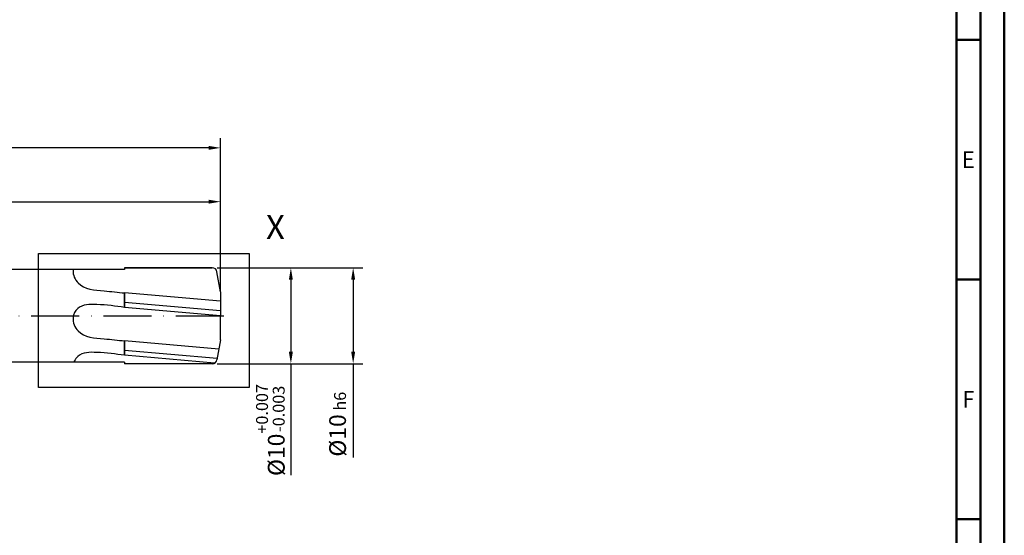
# Model space of a CAD drawing. Units: millimetres. Extents: x -230 to 364, y -153 to 268.
# Drawn here: x 158 to 364, y -46 to 62 of the extents above; entities that cross this region are included whole.
import ezdxf
from ezdxf.enums import TextEntityAlignment as Align

# ---------------------------------------------------------------- set-up
doc = ezdxf.new("R2010")
doc.units = ezdxf.units.MM
doc.linetypes.add('GEN7', pattern=[15, 10, -2.5, 0, -2.5])
doc.layers.get('0').update_dxf_attribs({"linetype": 'CONTINUOUS'})
doc.layers.get('DEFPOINTS').update_dxf_attribs({"linetype": 'CONTINUOUS'})
for name, color, linetype in [('AM_0', 7, 'CONTINUOUS'), ('AM_5', 3, 'CONTINUOUS'), ('AM_7', 4, 'GEN7'), ('AM_8', 1, 'CONTINUOUS')]:
    doc.layers.add(name, color=color, linetype=linetype)
doc.layers.add('AM_BOR', color=7, linetype='CONTINUOUS', lineweight=50)
doc.styles.get("Standard").update_dxf_attribs({"font": 'ISOCP.SHX'})
doc.dimstyles.get("Standard").update_dxf_attribs({"dimtxt": 3.5, "dimasz": 2.5, "dimexe": 2, "dimexo": 1, "dimgap": 1.5, "dimtad": 1, "dimdsep": 46, "dimtxsty": 'STANDARD', "dimcen": -2, "dimclrt": 2, "dimazin": 2, "dimtp": 0.1, "dimtm": 0.1, "dimtfac": 1, "dimtmove": 0, "dimatfit": 3, "dimfxl": 1, "dimarcsym": 0})

# ---------------------------------------------------------------- blocks, each defined once
blk = doc.blocks.new('A2')
at = {"layer": 'AM_BOR', "color": 1}
for p, q in [((589, 210), (584, 210)), ((584, 160), (589, 160))]:
    blk.add_line(p, q, dxfattribs=at)
for points in [[(0, 0), (594, 0), (594, 420), (0, 420)], [(10, 410), (10, 10), (584, 10), (584, 410)]]:
    blk.add_lwpolyline(points, close=True, dxfattribs=at)
at = {"layer": 'AM_BOR', "color": 7}
blk.add_lwpolyline([(5, 5), (589, 5), (589, 415), (5, 415)], close=True, dxfattribs=at)
at = {"layer": 'AM_BOR', "color": 1}
blk.add_lwpolyline([(586.5, 110), (584, 110), (589, 110)], dxfattribs=at)
at = {"layer": 'AM_BOR', "color": 2, "width": 0.964286}
for s, p in [('E', (586.5, 185)), ('F', (586.5, 135))]:
    blk.add_text(s, height=3.5, dxfattribs=at).set_placement(p, align=Align.MIDDLE_CENTER)
blk = doc.blocks.new('MAPAL_FRAME-Model')
blk.add_blockref('A2', (0, 0))
blk = doc.blocks.new('*D247')
at = {"layer": 'AM_5', "color": 0, "lineweight": -2}
for p, q in [((199.28, 10), (229.68, 10)), ((227.68, 7.5), (227.68, -7.5)), ((199.28, -10), (229.68, -10)), ((227.68, -10), (227.68, -29.59))]:
    blk.add_line(p, q, dxfattribs=at)
at = {"layer": 'AM_5', "color": 0}
for points in [[(228.1, 7.5), (227.26, 7.5), (227.68, 10)], [(227.26, -7.5), (228.1, -7.5), (227.68, -10)]]:
    blk.add_solid(points, dxfattribs=at)
at = {"layer": 'DEFPOINTS', "color": 0}
for p in [(198.28, 10), (198.28, -10), (227.68, -10)]:
    blk.add_point(p, dxfattribs=at)
at = {"layer": 'AM_5', "color": 2, "insert": (224.43, -22.63), "char_height": 3.5, "attachment_point": 5, "rotation": 90}
blk.add_mtext('%%c10{}{\\H0.71x;\\C3; h6}', dxfattribs=at)
blk = doc.blocks.new('*D250')
at = {"layer": 'AM_5', "color": 0, "lineweight": -2}
for p, q in [((0, 9.4), (0, 37.03)), ((200, 5), (200, 37.03)), ((197.5, 35.03), (2.5, 35.03))]:
    blk.add_line(p, q, dxfattribs=at)
at = {"layer": 'AM_5', "color": 0}
for points in [[(2.5, 35.44), (2.5, 34.61), (0, 35.03)], [(197.5, 34.61), (197.5, 35.44), (200, 35.03)]]:
    blk.add_solid(points, dxfattribs=at)
at = {"layer": 'DEFPOINTS', "color": 0}
for p in [(0, 35.03), (0, 8.4), (200, 4)]:
    blk.add_point(p, dxfattribs=at)
at = {"layer": 'AM_5', "color": 2, "insert": (100, 38.28), "char_height": 3.5, "attachment_point": 5}
blk.add_mtext('100{}{\\H0.71x;\\C3;%%p1}', dxfattribs=at)
blk = doc.blocks.new('*D389')
at = {"layer": 'AM_5', "color": 0, "lineweight": -2}
for p, q in [((100, 11), (100, 25.8)), ((200, 6), (200, 25.8)), ((102.5, 23.8), (197.5, 23.8))]:
    blk.add_line(p, q, dxfattribs=at)
at = {"layer": 'AM_5', "color": 0}
for points in [[(102.5, 24.22), (102.5, 23.38), (100, 23.8)], [(197.5, 23.38), (197.5, 24.22), (200, 23.8)]]:
    blk.add_solid(points, dxfattribs=at)
at = {"layer": 'DEFPOINTS', "color": 0}
for p in [(200, 23.8), (100, 10), (200, 5)]:
    blk.add_point(p, dxfattribs=at)
at = {"layer": 'AM_5', "color": 2, "insert": (150, 28.07), "char_height": 3.5, "attachment_point": 5}
blk.add_mtext('50{}{\\H0.71x;\\C3;\\S+1^  0;}', dxfattribs=at)
blk = doc.blocks.new('*D441')
at = {"layer": 'AM_5', "color": 0, "lineweight": -2}
for p, q in [((199.28, 10), (216.68, 10)), ((214.68, 7.5), (214.68, -7.5)), ((199.28, -10), (216.68, -10)), ((214.68, -10), (214.68, -33.28))]:
    blk.add_line(p, q, dxfattribs=at)
at = {"layer": 'AM_5', "color": 0}
for points in [[(215.1, 7.5), (214.26, 7.5), (214.68, 10)], [(214.26, -7.5), (215.1, -7.5), (214.68, -10)]]:
    blk.add_solid(points, dxfattribs=at)
at = {"layer": 'DEFPOINTS', "color": 0}
for p in [(198.28, 10), (198.28, -10), (214.68, -10)]:
    blk.add_point(p, dxfattribs=at)
at = {"layer": 'AM_5', "color": 2, "insert": (210.4, -23.84), "char_height": 3.5, "attachment_point": 5, "rotation": 90}
blk.add_mtext('%%c10{}{\\H0.71x;\\C3;\\S+0.007^ -0.003;}', dxfattribs=at)

msp = doc.modelspace()

# ---------------------------------------------------------------- linework, layer by layer
at = {"layer": 'AM_0'}
for p, q in [((180, 9.65), (100, 9.65)), ((198.2793, 10), (180, 10)), ((180, 10), (180, 9.65)), ((180, 10), (198.2793, 10)), ((200, 5), (199.2641, 9.1736)), ((200, 3.0115), (180, 4.7612)), ((180, 1.7498), (180, 4.7612)), ((180, 4.7612), (180, 1.7498)), ((200, 5), (200, 0)), ((200, 1.0038), (180, 2.7536)), ((200, 0), (180, 1.7498)), ((200, -5), (200, 0)), ((199.6547, -6.9583), (180, -5.2388)), ((180, -8.2502), (180, -5.2388)), ((180, -5.2388), (180, -8.2502)), ((200, -5), (199.2641, -9.1736)), ((199.3061, -8.9355), (180, -7.2464)), ((180, -9.65), (100, -9.65)), ((198.7363, -9.8894), (180, -8.2502)), ((180, -9.65), (180, -10)), ((198.2793, -10), (180, -10))]:
    msp.add_line(p, q, dxfattribs=at)
for centre, start, end in [((198.2793, 9), 10, 90), ((198.2793, -9), 270, 350)]:
    msp.add_arc(centre, 1, start, end, dxfattribs=at)
for points, knots in [([(169.2389, 9.65), (169.2376, 9.6314), (169.2364, 9.6128), (169.2351, 9.5942), (169.233, 9.5628), (169.2309, 9.5314), (169.2293, 9.5), (169.1785, 8.5098), (170.5443, 5.5511), (175.3654, 5.2487), (178.5996, 4.9085), (180, 4.7612)], [18.05001296, 18.05001296, 18.05001296, 18.05001296, 18.12977551, 18.12977551, 18.12977551, 18.26448791, 18.26448791, 18.26448791, 22.51211676, 30.99728831, 37.47638933, 37.47638933, 37.47638933, 37.47638933]), ([(180, 1.7498), (178.1307, 2.0028), (174.9584, 2.4322), (170.387, 2.3961), (168.8013, -0.6446), (170.4935, -4.4457), (175.3654, -4.7513), (178.5996, -5.0915), (180, -5.2388)], [0, 0, 0, 0, 5.84466042, 9.91886109, 12.04144863, 15.00807784, 20.66485887, 24.98425956, 24.98425956, 24.98425956, 24.98425956]), ([(180, -8.2502), (178.1307, -7.9972), (174.9584, -7.5678), (170.7613, -7.6009), (169.6883, -9.0575), (169.4701, -9.5), (169.45, -9.5409), (169.43, -9.5828), (169.41, -9.625), (169.406, -9.6333), (169.4021, -9.6417), (169.3981, -9.65)], [0, 0, 0, 0, 8.76699063, 14.87829163, 16.58327431, 16.58327431, 16.58327431, 16.74074091, 16.74074091, 16.74074091, 16.77180923, 16.77180923, 16.77180923, 16.77180923])]:
    msp.add_open_spline(points, degree=3, knots=knots, dxfattribs=at)
at = {"layer": 'AM_7'}
msp.add_line((-5.6, 0), (202.804, 0), dxfattribs=at)
at = {"layer": 'AM_8'}
msp.add_lwpolyline([(162, 13), (206, 13), (206, -15), (162, -15)], close=True, dxfattribs=at)

# ---------------------------------------------------------------- block references
at = {"layer": 'AM_0', "rotation": 360}
msp.add_blockref('MAPAL_FRAME-Model', (-230.453, -152.43), dxfattribs=at)

# ---------------------------------------------------------------- texts
at = {"layer": 'AM_0', "insert": (209.5, 21), "char_height": 5, "width": 5.5, "attachment_point": 1}
msp.add_mtext('X', dxfattribs=at)

# ---------------------------------------------------------------- dimensions: what is measured, and where the dimension line sits
at = {"layer": 'AM_5'}
dim = msp.add_linear_dim(base=(0, 35.0258), p1=(200, 4), p2=(0, 8.4), angle=0, text='<>{}{\\H0.71x;\\C3;%%p1}', dimstyle='STANDARD', override={"dimgap": 1.5, "dimdec": 3, "dimlfac": 0.5, "dimrnd": 0, "dimpost": '', "dimcen": -2, "dimtol": 0, "dimlim": 0, "dimtp": 1, "dimtm": 1}, dxfattribs=at)
dim.commit()
dim.dimension.update_dxf_attribs({"geometry": '*D250', "text_midpoint": (100, 38.2758)})
dim = msp.add_linear_dim(base=(200, 23.8), p1=(100, 10), p2=(200, 5), text='<>{}{\\H0.71x;\\C3;\\S+1^  0;}', dimstyle='STANDARD', override={"dimgap": 1.5, "dimdec": 3, "dimlfac": 0.5, "dimrnd": 0, "dimpost": '', "dimcen": -2, "dimtol": 0, "dimlim": 0, "dimtp": 1, "dimtm": 0}, dxfattribs=at)
dim.commit()
dim.dimension.update_dxf_attribs({"geometry": '*D389', "text_midpoint": (150, 28.0678)})
for base, text, override, picture, middle in [((227.6793, -10), '%%c<>{}{\\H0.71x;\\C3; h6}', {"dimgap": 1.5, "dimdec": 3, "dimlfac": 0.5, "dimrnd": 0, "dimpost": '', "dimcen": -2, "dimtol": 0, "dimlim": 0, "dimtp": 0, "dimtm": 0.009, "dimtdec": 3}, '*D247', (227.6793, -22.6276)), ((214.6793, -10), '%%c<>{}{\\H0.71x;\\C3;\\S+0.007^ -0.003;}', {"dimgap": 1.5, "dimdec": 3, "dimlfac": 0.5, "dimrnd": 0, "dimpost": '', "dimcen": -2, "dimtol": 0, "dimlim": 0, "dimtp": 0.007, "dimtm": 0.003, "dimtdec": 3}, '*D441', (214.6793, -23.8362))]:
    dim = msp.add_linear_dim(base=base, p1=(198.2793, 10), p2=(198.2793, -10), angle=90, text=text, dimstyle='STANDARD', override=override, dxfattribs=at)
    dim.commit()
    dim.dimension.update_dxf_attribs({"geometry": picture, "text_midpoint": middle, "dimtype": 160})

doc.saveas('drawing.dxf')
